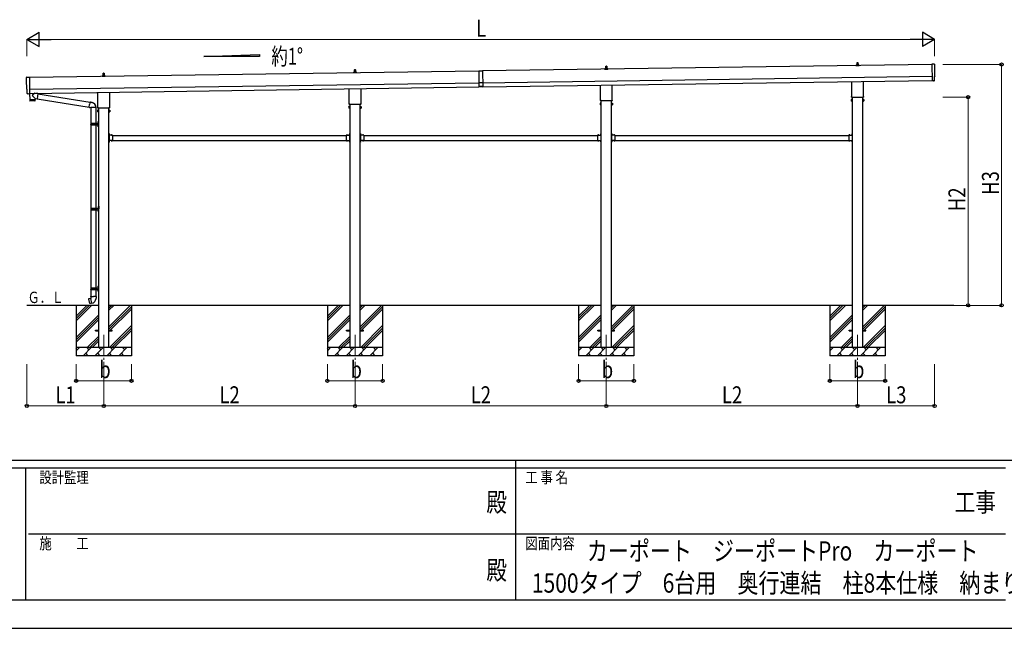
# Model space of a CAD drawing. Units: millimetres. Extents: x 0 to 37845, y 0 to 26730.
# Drawn here: x 12980 to 24737, y 0 to 7260 of the extents above; entities that cross this region are included whole.
import ezdxf
from ezdxf.enums import TextEntityAlignment as Align

# ---------------------------------------------------------------- set-up
doc = ezdxf.new("R2010")
doc.units = ezdxf.units.MM
doc.header["$PDSIZE"] = 0.05
doc.linetypes.add('YCENTER_1', pattern=[13, 10, -1, 1, -1])
doc.linetypes.add('YHIDDEN_1', pattern=[4, 3, -1])
for name, color, linetype, lineweight in [('USER1', 3, 'Continuous', 13), ('YKK_12', 2, 'Continuous', 13), ('YKK_13', 4, 'Continuous', 30), ('YKK_A1', 4, 'Continuous', 30), ('YKK_D', 6, 'Continuous', 13), ('YKK_ZWAK', 7, 'Continuous', 30)]:
    doc.layers.add(name, color=color, linetype=linetype, lineweight=lineweight)
doc.styles.add('text-b', font='extslim2.shx', dxfattribs={"width": 0.8, "bigfont": 'extfont2.shx'})

msp = doc.modelspace()

# ---------------------------------------------------------------- linework, layer by layer
at = {"layer": 'YKK_12', "linetype": 'YCENTER_1', "ltscale": 25}
for p, q in [((13984, 3502), (13984, 3002)), ((16984, 3502), (16984, 3002)), ((19984, 3502), (19984, 3002)), ((22984, 3502), (22984, 3002))]:
    msp.add_line(p, q, dxfattribs=at)
at = {"layer": 'YKK_13'}
for p, q in [((19978, 6682), (19978, 6706)), ((19979, 6707), (19988, 6707)), ((19989, 6706), (19990, 6682)), ((22965, 6709), (22965, 6717)), ((23002, 6709), (22965, 6709)), ((22966, 6718), (22973, 6720)), ((22966, 6718), (23002, 6718)), ((22973, 6720), (22994, 6720)), ((22974, 6721), (22974, 6725)), ((22975, 6725), (22993, 6725)), ((22978, 6725), (22978, 6748)), ((22979, 6749), (22988, 6749)), ((22989, 6748), (22990, 6725)), ((22994, 6721), (22994, 6725)), ((23001, 6718), (22994, 6720)), ((23002, 6709), (23002, 6717)), ((23903, 6729), (23871, 6730)), ((23871, 6730), (23874, 6532)), ((13965, 6581), (13965, 6589)), ((13966, 6589), (13973, 6591)), ((13966, 6589), (14002, 6589)), ((13973, 6591), (13994, 6591)), ((13974, 6592), (13974, 6596)), ((13975, 6596), (13993, 6596)), ((13978, 6596), (13978, 6620)), ((13979, 6621), (13988, 6621)), ((13989, 6620), (13990, 6596)), ((13994, 6592), (13994, 6596)), ((14001, 6589), (13994, 6591)), ((14002, 6581), (14002, 6589)), ((16965, 6624), (16965, 6631)), ((17002, 6624), (16965, 6624)), ((16966, 6632), (16973, 6634)), ((16966, 6632), (17002, 6632)), ((16973, 6634), (16994, 6634)), ((16974, 6635), (16974, 6639)), ((16975, 6639), (16993, 6639)), ((16978, 6639), (16978, 6663)), ((16979, 6664), (16988, 6664)), ((16989, 6663), (16990, 6639)), ((16994, 6635), (16994, 6639)), ((17001, 6632), (16994, 6634)), ((17002, 6624), (17002, 6631)), ((18461, 6648), (18506, 6649)), ((18506, 6648), (18461, 6647)), ((18461, 6648), (18464, 6456)), ((18506, 6649), (18509, 6457)), ((19965, 6667), (19965, 6674)), ((20002, 6667), (19965, 6667)), ((19966, 6675), (19973, 6677)), ((19966, 6675), (20002, 6675)), ((19973, 6677), (19994, 6677)), ((19974, 6678), (19974, 6682)), ((19975, 6682), (19993, 6682)), ((19994, 6678), (19994, 6682)), ((20001, 6675), (19994, 6677)), ((20002, 6667), (20002, 6674)), ((13065, 6574), (13096, 6576)), ((13096, 6576), (13099, 6378)), ((14002, 6581), (13965, 6581)), ((18508, 6508), (18463, 6507)), ((19915, 6303), (19915, 6478)), ((20052, 6480), (20052, 6303)), ((22915, 6345), (22915, 6521)), ((23052, 6523), (23052, 6345)), ((23892, 6532), (23874, 6531)), ((23874, 6532), (23874, 6531)), ((23893, 6531), (23892, 6532)), ((23893, 6531), (23900, 6532)), ((23903, 6535), (23902, 6582)), ((23902, 6582), (23903, 6582)), ((13069, 6427), (13068, 6427)), ((13069, 6380), (13069, 6427)), ((13079, 6377), (13072, 6377)), ((13080, 6377), (13081, 6378)), ((13081, 6378), (13099, 6377)), ((13099, 6378), (13099, 6377)), ((13099, 6377), (13100, 6306)), ((13163, 6319), (13132, 6352)), ((13160, 6382), (13133, 6359)), ((13198, 6378), (13172, 6382)), ((13198, 6378), (13188, 6315)), ((13198, 6376), (13820, 6277)), ((13915, 6217), (13915, 6392)), ((14052, 6394), (14052, 6217)), ((16915, 6260), (16915, 6435)), ((17052, 6437), (17052, 6260)), ((18509, 6462), (18464, 6461)), ((18509, 6457), (18464, 6456)), ((13100, 6306), (13164, 6307)), ((13164, 6306), (13100, 6305)), ((13100, 6305), (13100, 6292)), ((13161, 6290), (13103, 6289)), ((13104, 6306), (13104, 6305)), ((13159, 6307), (13159, 6306)), ((13163, 6319), (13188, 6315)), ((13163, 6319), (13164, 6307)), ((13164, 6293), (13164, 6306)), ((13188, 6317), (13809, 6218)), ((13809, 6216), (13815, 6247)), ((13820, 6279), (13815, 6247)), ((13820, 6279), (13821, 6281)), ((13820, 6279), (13825, 6278)), ((13821, 6281), (13825, 6280)), ((13825, 6280), (13825, 6278)), ((13825, 6278), (13840, 6275)), ((13840, 6275), (13841, 6273)), ((13841, 6273), (13844, 6273)), ((16914, 6251), (16914, 6256)), ((17052, 6247), (16916, 6247)), ((17054, 6256), (17054, 6251)), ((19917, 6266), (19910, 6266)), ((19910, 6264), (19910, 6266)), ((19910, 6264), (19910, 6247)), ((19917, 6261), (19910, 6261)), ((19917, 6251), (19910, 6251)), ((19910, 6247), (19910, 6246)), ((19917, 6246), (19910, 6246)), ((19914, 6294), (19914, 6299)), ((20052, 6290), (19916, 6290)), ((19917, 6246), (19917, 6266)), ((19917, 6247), (19917, 6265)), ((19917, 6265), (19919, 6265)), ((19919, 6247), (19917, 6247)), ((19919, 6245), (19919, 6266)), ((19919, 6266), (19921, 6266)), ((19921, 6245), (19919, 6245)), ((19921, 6266), (19921, 6245)), ((20048, 6266), (20046, 6266)), ((20046, 6266), (20046, 6245)), ((20046, 6245), (20048, 6245)), ((20048, 6245), (20048, 6266)), ((20051, 6265), (20048, 6265)), ((20048, 6247), (20051, 6247)), ((20051, 6246), (20051, 6266)), ((20051, 6266), (20057, 6266)), ((20051, 6247), (20051, 6265)), ((20051, 6261), (20057, 6261)), ((20051, 6251), (20057, 6251)), ((20051, 6246), (20057, 6246)), ((20054, 6299), (20054, 6294)), ((20058, 6264), (20057, 6266)), ((20058, 6247), (20057, 6246)), ((20058, 6264), (20058, 6247)), ((22917, 6308), (22910, 6308)), ((22910, 6307), (22910, 6308)), ((22910, 6307), (22910, 6290)), ((22917, 6304), (22910, 6304)), ((22917, 6294), (22910, 6294)), ((22910, 6290), (22910, 6289)), ((22917, 6289), (22910, 6289)), ((22914, 6337), (22914, 6342)), ((23052, 6333), (22916, 6333)), ((22917, 6289), (22917, 6308)), ((22917, 6308), (22919, 6308)), ((22917, 6289), (22917, 6308)), ((22919, 6289), (22917, 6289)), ((22919, 6288), (22919, 6309)), ((22919, 6309), (22921, 6309)), ((22921, 6288), (22919, 6288)), ((22921, 6309), (22921, 6288)), ((23048, 6309), (23046, 6309)), ((23046, 6309), (23046, 6288)), ((23046, 6288), (23048, 6288)), ((23048, 6288), (23048, 6309)), ((23051, 6308), (23048, 6308)), ((23048, 6289), (23051, 6289)), ((23051, 6289), (23051, 6308)), ((23051, 6289), (23051, 6308)), ((23051, 6308), (23057, 6308)), ((23051, 6304), (23057, 6304)), ((23051, 6294), (23057, 6294)), ((23051, 6289), (23057, 6289)), ((23054, 6342), (23054, 6337)), ((23058, 6307), (23057, 6308)), ((23058, 6290), (23057, 6289)), ((23058, 6307), (23058, 6290)), ((13809, 6216), (13809, 6214)), ((13809, 6216), (13814, 6215)), ((13809, 6214), (13813, 6213)), ((13813, 6213), (13814, 6215)), ((13814, 6215), (13829, 6213)), ((13829, 6213), (13831, 6214)), ((13891, 6213), (13830, 6213)), ((13831, 6213), (13831, 6024)), ((13891, 6213), (13891, 6024)), ((13917, 6180), (13910, 6180)), ((13910, 6179), (13910, 6180)), ((13910, 6179), (13910, 6162)), ((13917, 6175), (13910, 6175)), ((13917, 6165), (13910, 6165)), ((13910, 6162), (13910, 6160)), ((13917, 6160), (13910, 6160)), ((13914, 6208), (13914, 6214)), ((14052, 6205), (13916, 6205)), ((13917, 6160), (13917, 6180)), ((13917, 6161), (13917, 6179)), ((13917, 6179), (13919, 6179)), ((13919, 6161), (13917, 6161)), ((13919, 6160), (13919, 6181)), ((13919, 6181), (13921, 6181)), ((13921, 6160), (13919, 6160)), ((13921, 6181), (13921, 6160)), ((14048, 6181), (14046, 6181)), ((14046, 6181), (14046, 6160)), ((14046, 6160), (14048, 6160)), ((14048, 6160), (14048, 6181)), ((14051, 6179), (14048, 6179)), ((14048, 6161), (14051, 6161)), ((14051, 6160), (14051, 6180)), ((14051, 6180), (14057, 6180)), ((14051, 6161), (14051, 6179)), ((14051, 6175), (14057, 6175)), ((14051, 6165), (14057, 6165)), ((14051, 6160), (14057, 6160)), ((14054, 6214), (14054, 6208)), ((14058, 6179), (14057, 6180)), ((14058, 6162), (14057, 6160)), ((14058, 6179), (14058, 6162)), ((16917, 6223), (16910, 6223)), ((16910, 6221), (16910, 6223)), ((16910, 6221), (16910, 6204)), ((16917, 6218), (16910, 6218)), ((16917, 6208), (16910, 6208)), ((16910, 6204), (16910, 6203)), ((16917, 6203), (16910, 6203)), ((16917, 6203), (16917, 6223)), ((16917, 6204), (16917, 6222)), ((16917, 6222), (16919, 6222)), ((16919, 6204), (16917, 6204)), ((16919, 6202), (16919, 6223)), ((16919, 6223), (16921, 6223)), ((16921, 6202), (16919, 6202)), ((16921, 6223), (16921, 6202)), ((17048, 6223), (17046, 6223)), ((17046, 6223), (17046, 6202)), ((17046, 6202), (17048, 6202)), ((17048, 6202), (17048, 6223)), ((17051, 6222), (17048, 6222)), ((17048, 6204), (17051, 6204)), ((17051, 6203), (17051, 6223)), ((17051, 6223), (17057, 6223)), ((17051, 6204), (17051, 6222)), ((17051, 6218), (17057, 6218)), ((17051, 6208), (17057, 6208)), ((17051, 6203), (17057, 6203)), ((17058, 6221), (17057, 6223)), ((17058, 6204), (17057, 6203)), ((17058, 6221), (17058, 6204)), ((13828, 6022), (13878, 6022)), ((13828, 6008), (13878, 6008)), ((13829, 6024), (13915, 6024)), ((13829, 6024), (13829, 6022)), ((13829, 6006), (13829, 6008)), ((13829, 6006), (13915, 6006)), ((13831, 6006), (13831, 5011)), ((13888, 6024), (13888, 6020)), ((13888, 6020), (13890, 6020)), ((13888, 6006), (13888, 6011)), ((13888, 6011), (13890, 6011)), ((13890, 6020), (13890, 6015)), ((13890, 6011), (13890, 6015)), ((13891, 6006), (13891, 5011)), ((13896, 6024), (13896, 6015)), ((13896, 6020), (13899, 6020)), ((13896, 6006), (13896, 6015)), ((13896, 6011), (13899, 6011)), ((13899, 6020), (13899, 6015)), ((13899, 6011), (13899, 6015)), ((13915, 6041), (13917, 6040)), ((13915, 6037), (13917, 6038)), ((13916, 6043), (13917, 6043)), ((13916, 6043), (13916, 6035)), ((13916, 6035), (13917, 6035)), ((13917, 6047), (13920, 6049)), ((13917, 6047), (13917, 6015)), ((13917, 6043), (13917, 6035)), ((13917, 6043), (13917, 6035)), ((13917, 6043), (13917, 6043)), ((13917, 6040), (13918, 6039)), ((13917, 6038), (13918, 6039)), ((13917, 6035), (13917, 6035)), ((13917, 5983), (13917, 6015)), ((13920, 6049), (13920, 6015)), ((13920, 6049), (13921, 6049)), ((13920, 5982), (13920, 6015)), ((13921, 6049), (13921, 6015)), ((13921, 5982), (13921, 6015)), ((13915, 5993), (13917, 5992)), ((13915, 5989), (13917, 5990)), ((13916, 5995), (13917, 5995)), ((13916, 5995), (13916, 5987)), ((13916, 5987), (13917, 5987)), ((13917, 5995), (13917, 5987)), ((13917, 5995), (13917, 5987)), ((13917, 5995), (13917, 5995)), ((13917, 5992), (13918, 5991)), ((13917, 5990), (13918, 5991)), ((13917, 5987), (13917, 5987)), ((13917, 5983), (13920, 5982)), ((13920, 5982), (13921, 5982)), ((14048, 5903), (14046, 5903)), ((14046, 5903), (14046, 5883)), ((14046, 5896), (14048, 5896)), ((14046, 5890), (14048, 5890)), ((14048, 5903), (14048, 5883)), ((14049, 5899), (14048, 5899)), ((14048, 5899), (14048, 5887)), ((14049, 5887), (14048, 5887)), ((14088, 5883), (14048, 5883)), ((14052, 5881), (14048, 5881)), ((14048, 5879), (14048, 5821)), ((14048, 5879), (14052, 5879)), ((14049, 5899), (14049, 5887)), ((14052, 5879), (14052, 5881)), ((14085, 5884), (14073, 5884)), ((14073, 5884), (14073, 5883)), ((14085, 5883), (14073, 5883)), ((14085, 5884), (14085, 5883)), ((14088, 5883), (14088, 5817)), ((16879, 5883), (16879, 5817)), ((16879, 5883), (16919, 5883)), ((16882, 5884), (16882, 5883)), ((16882, 5884), (16894, 5884)), ((16882, 5883), (16894, 5883)), ((16894, 5884), (16894, 5883)), ((16915, 5879), (16915, 5881)), ((16915, 5881), (16919, 5881)), ((16919, 5879), (16915, 5879)), ((16919, 5903), (16921, 5903)), ((16919, 5903), (16919, 5883)), ((16919, 5899), (16919, 5899)), ((16919, 5899), (16919, 5887)), ((16919, 5899), (16919, 5887)), ((16921, 5896), (16919, 5896)), ((16921, 5890), (16919, 5890)), ((16919, 5887), (16919, 5887)), ((16919, 5879), (16919, 5821)), ((16921, 5903), (16921, 5883)), ((17048, 5903), (17046, 5903)), ((17046, 5903), (17046, 5883)), ((17046, 5896), (17048, 5896)), ((17046, 5890), (17048, 5890)), ((17048, 5903), (17048, 5883)), ((17049, 5899), (17048, 5899)), ((17048, 5899), (17048, 5887)), ((17049, 5887), (17048, 5887)), ((17088, 5883), (17048, 5883)), ((17052, 5881), (17048, 5881)), ((17048, 5879), (17048, 5821)), ((17048, 5879), (17052, 5879)), ((17049, 5899), (17049, 5887)), ((17052, 5879), (17052, 5881)), ((17085, 5884), (17073, 5884)), ((17073, 5884), (17073, 5883)), ((17085, 5883), (17073, 5883)), ((17085, 5884), (17085, 5883)), ((17088, 5883), (17088, 5817)), ((19879, 5883), (19879, 5817)), ((19879, 5883), (19919, 5883)), ((19882, 5884), (19882, 5883)), ((19882, 5884), (19894, 5884)), ((19882, 5883), (19894, 5883)), ((19894, 5884), (19894, 5883)), ((19915, 5879), (19915, 5881)), ((19915, 5881), (19919, 5881)), ((19919, 5879), (19915, 5879)), ((19919, 5903), (19921, 5903)), ((19919, 5903), (19919, 5883)), ((19919, 5899), (19919, 5899)), ((19919, 5899), (19919, 5887)), ((19919, 5899), (19919, 5887)), ((19921, 5896), (19919, 5896)), ((19921, 5890), (19919, 5890)), ((19919, 5887), (19919, 5887)), ((19919, 5879), (19919, 5821)), ((19921, 5903), (19921, 5883)), ((20048, 5903), (20046, 5903)), ((20046, 5903), (20046, 5883)), ((20046, 5896), (20048, 5896)), ((20046, 5890), (20048, 5890)), ((20048, 5903), (20048, 5883)), ((20049, 5899), (20048, 5899)), ((20048, 5899), (20048, 5887)), ((20049, 5887), (20048, 5887)), ((20088, 5883), (20048, 5883)), ((20052, 5881), (20048, 5881)), ((20048, 5879), (20048, 5821)), ((20048, 5879), (20052, 5879)), ((20049, 5899), (20049, 5887)), ((20052, 5879), (20052, 5881)), ((20085, 5884), (20073, 5884)), ((20073, 5884), (20073, 5883)), ((20085, 5883), (20073, 5883)), ((20085, 5884), (20085, 5883)), ((20088, 5883), (20088, 5817)), ((22879, 5883), (22879, 5817)), ((22879, 5883), (22919, 5883)), ((22882, 5884), (22882, 5883)), ((22882, 5884), (22894, 5884)), ((22882, 5883), (22894, 5883)), ((22894, 5884), (22894, 5883)), ((22915, 5879), (22915, 5881)), ((22915, 5881), (22919, 5881)), ((22919, 5879), (22915, 5879)), ((22919, 5903), (22921, 5903)), ((22919, 5903), (22919, 5883)), ((22919, 5899), (22919, 5899)), ((22919, 5899), (22919, 5887)), ((22919, 5899), (22919, 5887)), ((22921, 5896), (22919, 5896)), ((22921, 5890), (22919, 5890)), ((22919, 5887), (22919, 5887)), ((22919, 5879), (22919, 5821)), ((22921, 5903), (22921, 5883)), ((14046, 5817), (14046, 5797)), ((14046, 5810), (14048, 5810)), ((14046, 5804), (14048, 5804)), ((14048, 5797), (14046, 5797)), ((14048, 5821), (14052, 5821)), ((14048, 5819), (14052, 5819)), ((14048, 5817), (14048, 5797)), ((14088, 5817), (14048, 5817)), ((14049, 5813), (14048, 5813)), ((14048, 5813), (14048, 5801)), ((14049, 5801), (14048, 5801)), ((14049, 5813), (14049, 5801)), ((14052, 5821), (14052, 5819)), ((14085, 5817), (14073, 5817)), ((14073, 5817), (14073, 5817)), ((14085, 5817), (14073, 5817)), ((14085, 5817), (14085, 5817)), ((16879, 5817), (16919, 5817)), ((16882, 5817), (16882, 5817)), ((16882, 5817), (16894, 5817)), ((16882, 5817), (16894, 5817)), ((16894, 5817), (16894, 5817)), ((16919, 5821), (16915, 5821)), ((16915, 5821), (16915, 5819)), ((16919, 5819), (16915, 5819)), ((16919, 5817), (16919, 5797)), ((16919, 5813), (16919, 5813)), ((16919, 5813), (16919, 5801)), ((16919, 5813), (16919, 5801)), ((16921, 5810), (16919, 5810)), ((16921, 5804), (16919, 5804)), ((16919, 5801), (16919, 5801)), ((16919, 5797), (16921, 5797)), ((16921, 5817), (16921, 5797)), ((17046, 5817), (17046, 5797)), ((17046, 5810), (17048, 5810)), ((17046, 5804), (17048, 5804)), ((17048, 5797), (17046, 5797)), ((17048, 5821), (17052, 5821)), ((17048, 5819), (17052, 5819)), ((17048, 5817), (17048, 5797)), ((17088, 5817), (17048, 5817)), ((17049, 5813), (17048, 5813)), ((17048, 5813), (17048, 5801)), ((17049, 5801), (17048, 5801)), ((17049, 5813), (17049, 5801)), ((17052, 5821), (17052, 5819)), ((17085, 5817), (17073, 5817)), ((17073, 5817), (17073, 5817)), ((17085, 5817), (17073, 5817)), ((17085, 5817), (17085, 5817)), ((19879, 5817), (19919, 5817)), ((19882, 5817), (19882, 5817)), ((19882, 5817), (19894, 5817)), ((19882, 5817), (19894, 5817)), ((19894, 5817), (19894, 5817)), ((19919, 5821), (19915, 5821)), ((19915, 5821), (19915, 5819)), ((19919, 5819), (19915, 5819)), ((19919, 5817), (19919, 5797)), ((19919, 5813), (19919, 5813)), ((19919, 5813), (19919, 5801)), ((19919, 5813), (19919, 5801)), ((19921, 5810), (19919, 5810)), ((19921, 5804), (19919, 5804)), ((19919, 5801), (19919, 5801)), ((19919, 5797), (19921, 5797)), ((19921, 5817), (19921, 5797)), ((20046, 5817), (20046, 5797)), ((20046, 5810), (20048, 5810)), ((20046, 5804), (20048, 5804)), ((20048, 5797), (20046, 5797)), ((20048, 5821), (20052, 5821)), ((20048, 5819), (20052, 5819)), ((20048, 5817), (20048, 5797)), ((20088, 5817), (20048, 5817)), ((20049, 5813), (20048, 5813)), ((20048, 5813), (20048, 5801)), ((20049, 5801), (20048, 5801)), ((20049, 5813), (20049, 5801)), ((20052, 5821), (20052, 5819)), ((20085, 5817), (20073, 5817)), ((20073, 5817), (20073, 5817)), ((20085, 5817), (20073, 5817)), ((20085, 5817), (20085, 5817)), ((22879, 5817), (22919, 5817)), ((22882, 5817), (22882, 5817)), ((22882, 5817), (22894, 5817)), ((22882, 5817), (22894, 5817)), ((22894, 5817), (22894, 5817)), ((22919, 5821), (22915, 5821)), ((22915, 5821), (22915, 5819)), ((22919, 5819), (22915, 5819)), ((22919, 5817), (22919, 5797)), ((22919, 5813), (22919, 5813)), ((22919, 5813), (22919, 5801)), ((22919, 5813), (22919, 5801)), ((22921, 5810), (22919, 5810)), ((22921, 5804), (22919, 5804)), ((22919, 5801), (22919, 5801)), ((22919, 5797), (22921, 5797)), ((22921, 5817), (22921, 5797)), ((13831, 5009), (13881, 5009)), ((13831, 4995), (13881, 4995)), ((13831, 4993), (13831, 4061)), ((13832, 5011), (13918, 5011)), ((13832, 5011), (13832, 5009)), ((13832, 4993), (13832, 4995)), ((13832, 4993), (13918, 4993)), ((13891, 5011), (13891, 5007)), ((13891, 5007), (13893, 5007)), ((13891, 4993), (13891, 4998)), ((13891, 4998), (13893, 4998)), ((13891, 4993), (13891, 4061)), ((13893, 5007), (13893, 5002)), ((13893, 4998), (13893, 5002)), ((13899, 5011), (13899, 5002)), ((13899, 5007), (13902, 5007)), ((13899, 4993), (13899, 5002)), ((13899, 4998), (13902, 4998)), ((13902, 5007), (13902, 5002)), ((13902, 4998), (13902, 5002)), ((13917, 5028), (13919, 5027)), ((13917, 5024), (13919, 5025)), ((13917, 4980), (13919, 4979)), ((13917, 4976), (13919, 4977)), ((13919, 5030), (13919, 5030)), ((13919, 5030), (13919, 5022)), ((13919, 5030), (13920, 5030)), ((13919, 5030), (13919, 5022)), ((13919, 5027), (13920, 5026)), ((13919, 5025), (13920, 5026)), ((13919, 5022), (13919, 5022)), ((13919, 5022), (13920, 5022)), ((13919, 4982), (13919, 4982)), ((13919, 4982), (13919, 4974)), ((13919, 4982), (13920, 4982)), ((13919, 4982), (13919, 4974)), ((13919, 4979), (13920, 4978)), ((13919, 4977), (13920, 4978)), ((13919, 4974), (13919, 4974)), ((13919, 4974), (13920, 4974)), ((13920, 5034), (13923, 5036)), ((13920, 5034), (13920, 5002)), ((13920, 5030), (13920, 5022)), ((13920, 4970), (13920, 5002)), ((13920, 4982), (13920, 4974)), ((13920, 4970), (13923, 4969)), ((13923, 5036), (13923, 5002)), ((13923, 5036), (13924, 5036)), ((13923, 4969), (13923, 5002)), ((13923, 4969), (13924, 4969)), ((13924, 5036), (13924, 5002)), ((13924, 4969), (13924, 5002)), ((13828, 4059), (13878, 4059)), ((13828, 4045), (13878, 4045)), ((13829, 4061), (13915, 4061)), ((13829, 4061), (13829, 4059)), ((13829, 4043), (13829, 4045)), ((13829, 4043), (13915, 4043)), ((13831, 4043), (13831, 3958)), ((13888, 4061), (13888, 4057)), ((13888, 4057), (13890, 4057)), ((13888, 4043), (13888, 4048)), ((13888, 4048), (13890, 4048)), ((13890, 4057), (13890, 4052)), ((13890, 4048), (13890, 4052)), ((13891, 4043), (13891, 3958)), ((13896, 4061), (13896, 4052)), ((13896, 4057), (13899, 4057)), ((13896, 4043), (13896, 4052)), ((13896, 4048), (13899, 4048)), ((13899, 4057), (13899, 4052)), ((13899, 4048), (13899, 4052)), ((13915, 4078), (13917, 4077)), ((13915, 4074), (13917, 4075)), ((13915, 4030), (13917, 4029)), ((13915, 4026), (13917, 4027)), ((13916, 4080), (13917, 4080)), ((13916, 4080), (13916, 4072)), ((13916, 4072), (13917, 4072)), ((13916, 4032), (13917, 4032)), ((13916, 4032), (13916, 4024)), ((13916, 4024), (13917, 4024)), ((13917, 4084), (13920, 4086)), ((13917, 4084), (13917, 4052)), ((13917, 4080), (13917, 4072)), ((13917, 4080), (13917, 4072)), ((13917, 4080), (13917, 4080)), ((13917, 4077), (13918, 4076)), ((13917, 4075), (13918, 4076)), ((13917, 4072), (13917, 4072)), ((13917, 4020), (13917, 4052)), ((13917, 4032), (13917, 4024)), ((13917, 4032), (13917, 4024)), ((13917, 4032), (13917, 4032)), ((13917, 4029), (13918, 4028)), ((13917, 4027), (13918, 4028)), ((13917, 4024), (13917, 4024)), ((13917, 4020), (13920, 4019)), ((13920, 4086), (13920, 4052)), ((13920, 4086), (13921, 4086)), ((13920, 4019), (13920, 4052)), ((13920, 4019), (13921, 4019)), ((13921, 4086), (13921, 4052)), ((13921, 4019), (13921, 4052)), ((13803, 3930), (13802, 3928)), ((13802, 3928), (13812, 3874)), ((13831, 3935), (13803, 3930)), ((13817, 3933), (13815, 3932)), ((13815, 3932), (13815, 3932)), ((13818, 3932), (13817, 3933)), ((13829, 3958), (13827, 3957)), ((13827, 3957), (13827, 3954)), ((13827, 3954), (13829, 3953)), ((13829, 3958), (13861, 3958)), ((13829, 3958), (13829, 3953)), ((13829, 3953), (13830, 3938)), ((13830, 3938), (13831, 3936)), ((13831, 3936), (13831, 3935)), ((13831, 3936), (13831, 3936)), ((13841, 3878), (13831, 3935)), ((13893, 3958), (13861, 3958)), ((13893, 3938), (13891, 3936)), ((13891, 3936), (13891, 3934)), ((13893, 3958), (13895, 3957)), ((13893, 3958), (13893, 3953)), ((13895, 3954), (13893, 3953)), ((13893, 3953), (13893, 3938)), ((13895, 3957), (13895, 3954)), ((13813, 3873), (13812, 3874)), ((13841, 3878), (13813, 3873)), ((13826, 3875), (13825, 3875)), ((13828, 3875), (13826, 3875)), ((13828, 3876), (13828, 3875)), ((13841, 3877), (13841, 3878)), ((13884, 3557), (13921, 3557)), ((13884, 3548), (13884, 3557)), ((13884, 3548), (13921, 3548)), ((14046, 3557), (14084, 3557)), ((14046, 3548), (14084, 3548)), ((14084, 3548), (14084, 3557)), ((16884, 3557), (16921, 3557)), ((16884, 3548), (16884, 3557)), ((16884, 3548), (16921, 3548)), ((17046, 3557), (17084, 3557)), ((17046, 3548), (17084, 3548)), ((17084, 3548), (17084, 3557)), ((19884, 3557), (19921, 3557)), ((19884, 3548), (19884, 3557)), ((19884, 3548), (19921, 3548)), ((20046, 3557), (20084, 3557)), ((20046, 3548), (20084, 3548)), ((20084, 3548), (20084, 3557)), ((22884, 3557), (22921, 3557)), ((22884, 3548), (22884, 3557)), ((22884, 3548), (22921, 3548)), ((23046, 3557), (23084, 3557)), ((23046, 3548), (23084, 3548)), ((23084, 3548), (23084, 3557))]:
    msp.add_line(p, q, dxfattribs=at)
at = {"layer": 'YKK_13', "linetype": 'YHIDDEN_1'}
for p, q in [((14048, 5894), (14047, 5893)), ((14048, 5892), (14047, 5893)), ((14051, 5896), (14048, 5894)), ((14051, 5891), (14048, 5892)), ((14077, 5886), (14078, 5883)), ((14078, 5883), (14079, 5882)), ((14080, 5883), (14079, 5882)), ((14082, 5886), (14080, 5883)), ((16886, 5886), (16887, 5883)), ((16887, 5883), (16888, 5882)), ((16889, 5883), (16888, 5882)), ((16891, 5886), (16889, 5883)), ((16917, 5896), (16919, 5894)), ((16917, 5891), (16919, 5892)), ((16919, 5894), (16920, 5893)), ((16919, 5892), (16920, 5893)), ((17048, 5894), (17047, 5893)), ((17048, 5892), (17047, 5893)), ((17051, 5896), (17048, 5894)), ((17051, 5891), (17048, 5892)), ((17077, 5886), (17078, 5883)), ((17078, 5883), (17079, 5882)), ((17080, 5883), (17079, 5882)), ((17082, 5886), (17080, 5883)), ((19886, 5886), (19887, 5883)), ((19887, 5883), (19888, 5882)), ((19889, 5883), (19888, 5882)), ((19891, 5886), (19889, 5883)), ((19917, 5896), (19919, 5894)), ((19917, 5891), (19919, 5892)), ((19919, 5894), (19920, 5893)), ((19919, 5892), (19920, 5893)), ((20048, 5894), (20047, 5893)), ((20048, 5892), (20047, 5893)), ((20051, 5896), (20048, 5894)), ((20051, 5891), (20048, 5892)), ((20077, 5886), (20078, 5883)), ((20078, 5883), (20079, 5882)), ((20080, 5883), (20079, 5882)), ((20082, 5886), (20080, 5883)), ((22886, 5886), (22887, 5883)), ((22887, 5883), (22888, 5882)), ((22889, 5883), (22888, 5882)), ((22891, 5886), (22889, 5883)), ((22917, 5896), (22919, 5894)), ((22917, 5891), (22919, 5892)), ((22919, 5894), (22920, 5893)), ((22919, 5892), (22920, 5893)), ((14048, 5808), (14047, 5807)), ((14048, 5806), (14047, 5807)), ((14051, 5810), (14048, 5808)), ((14051, 5805), (14048, 5806)), ((14077, 5814), (14078, 5817)), ((14078, 5817), (14079, 5818)), ((14080, 5817), (14079, 5818)), ((14082, 5814), (14080, 5817)), ((16886, 5814), (16887, 5817)), ((16887, 5817), (16888, 5818)), ((16889, 5817), (16888, 5818)), ((16891, 5814), (16889, 5817)), ((16917, 5810), (16919, 5808)), ((16917, 5805), (16919, 5806)), ((16919, 5808), (16920, 5807)), ((16919, 5806), (16920, 5807)), ((17048, 5808), (17047, 5807)), ((17048, 5806), (17047, 5807)), ((17051, 5810), (17048, 5808)), ((17051, 5805), (17048, 5806)), ((17077, 5814), (17078, 5817)), ((17078, 5817), (17079, 5818)), ((17080, 5817), (17079, 5818)), ((17082, 5814), (17080, 5817)), ((19886, 5814), (19887, 5817)), ((19887, 5817), (19888, 5818)), ((19889, 5817), (19888, 5818)), ((19891, 5814), (19889, 5817)), ((19917, 5810), (19919, 5808)), ((19917, 5805), (19919, 5806)), ((19919, 5808), (19920, 5807)), ((19919, 5806), (19920, 5807)), ((20048, 5808), (20047, 5807)), ((20048, 5806), (20047, 5807)), ((20051, 5810), (20048, 5808)), ((20051, 5805), (20048, 5806)), ((20077, 5814), (20078, 5817)), ((20078, 5817), (20079, 5818)), ((20080, 5817), (20079, 5818)), ((20082, 5814), (20080, 5817)), ((22886, 5814), (22887, 5817)), ((22887, 5817), (22888, 5818)), ((22889, 5817), (22888, 5818)), ((22891, 5814), (22889, 5817)), ((22917, 5810), (22919, 5808)), ((22917, 5805), (22919, 5806)), ((22919, 5808), (22920, 5807)), ((22919, 5806), (22920, 5807))]:
    msp.add_line(p, q, dxfattribs=at)
at = {"layer": 'YKK_13'}
for centre, radius, start, end in [((19979, 6706), 1, 90, 178.6051), ((19988, 6706), 1, 1.3949, 90), ((22966, 6717), 1, 103.627, 180), ((22973, 6721), 1, 283.627, 0), ((22978, 6724), 4.13, 90, 171.1763), ((22975, 6724), 1, 90, 180), ((22979, 6748), 1, 90, 178.6051), ((22987, 6725), 4.83, 133.6028, 180), ((22980, 6725), 4.83, 0, 46.3972), ((22988, 6748), 1, 1.3949, 90), ((22990, 6724), 4.13, 8.8237, 90), ((22993, 6724), 1, 0, 90), ((22995, 6721), 1, 180, 256.373), ((23001, 6717), 1, 0, 76.373), ((13966, 6589), 1, 103.627, 180), ((13973, 6592), 1, 283.627, 0), ((13978, 6596), 4.13, 90, 171.1763), ((13975, 6595), 1, 90, 180), ((13979, 6620), 1, 90, 178.6051), ((13987, 6596), 4.83, 133.6028, 180), ((13980, 6596), 4.83, 0, 46.3972), ((13988, 6620), 1, 1.3949, 90), ((13990, 6596), 4.13, 8.8237, 90), ((13993, 6595), 1, 0, 90), ((13995, 6592), 1, 180, 256.373), ((14001, 6589), 1, 0, 76.373), ((16966, 6631), 1, 103.627, 180), ((16973, 6635), 1, 283.627, 0), ((16978, 6639), 4.13, 90, 171.1763), ((16975, 6638), 1, 90, 180), ((16979, 6663), 1, 90, 178.6051), ((16987, 6639), 4.83, 133.6028, 180), ((16980, 6639), 4.83, 0, 46.3972), ((16988, 6663), 1, 1.3949, 90), ((16990, 6639), 4.13, 8.8237, 90), ((16993, 6638), 1, 0, 90), ((16995, 6635), 1, 180, 256.373), ((17001, 6631), 1, 0, 76.373), ((19966, 6674), 1, 103.627, 180), ((19973, 6678), 1, 283.627, 0), ((19978, 6681), 4.13, 90, 171.1763), ((19975, 6681), 1, 90, 180), ((19987, 6682), 4.83, 133.6028, 180), ((19980, 6682), 4.83, 0, 46.3972), ((19990, 6681), 4.13, 8.8237, 90), ((19993, 6681), 1, 0, 90), ((19995, 6678), 1, 180, 256.373), ((20001, 6674), 1, 0, 76.373), ((13136, 6355), 5, 131.474, 225.7924), ((13103, 6292), 3, 181.8184, 270.8668), ((13161, 6293), 3, 270.8184, 359.8185), ((13831, 6214), 60.3, 359.6249, 78), ((16918, 6256), 4, 125.0996, 180), ((16918, 6251), 4, 180, 194.4775), ((16918, 6251), 4, 194.4775, 241.045), ((17050, 6256), 4, 0, 54.9004), ((17050, 6251), 4, 298.955, 345.5225), ((17050, 6251), 4, 345.5225, 0), ((19914, 6263), 4.34, 145.6158, 214.3842), ((19926, 6256), 16.2, 162.412, 197.588), ((19914, 6248), 4.34, 145.6158, 214.3842), ((19918, 6299), 4, 125.0996, 180), ((19918, 6294), 4, 180, 194.4775), ((19918, 6294), 4, 194.4775, 241.045), ((20050, 6299), 4, 0, 54.9004), ((20050, 6294), 4, 298.955, 345.5225), ((20050, 6294), 4, 345.5225, 0), ((20053, 6263), 4.34, 325.6158, 34.3842), ((20041, 6256), 16.2, 342.412, 17.588), ((20053, 6248), 4.34, 325.6158, 34.3842), ((22914, 6306), 4.34, 145.6158, 214.3842), ((22926, 6299), 16.2, 162.412, 197.588), ((22914, 6291), 4.34, 145.6158, 214.3842), ((22918, 6342), 4, 125.0996, 180), ((22918, 6337), 4, 180, 194.4775), ((22918, 6337), 4, 194.4775, 241.045), ((23050, 6342), 4, 0, 54.9004), ((23050, 6337), 4, 298.955, 345.5225), ((23050, 6337), 4, 345.5225, 0), ((23053, 6306), 4.34, 325.6158, 34.3842), ((23041, 6299), 16.2, 342.412, 17.588), ((23053, 6291), 4.34, 325.6158, 34.3842), ((13914, 6177), 4.34, 145.6158, 214.3842), ((13926, 6170), 16.2, 162.412, 197.588), ((13914, 6163), 4.34, 145.6158, 214.3842), ((13918, 6214), 4, 125.0996, 180), ((13918, 6208), 4, 180, 194.4775), ((13918, 6208), 4, 194.4775, 241.045), ((14050, 6214), 4, 0, 54.9004), ((14050, 6208), 4, 298.955, 345.5225), ((14050, 6208), 4, 345.5225, 0), ((14053, 6177), 4.34, 325.6158, 34.3842), ((14041, 6170), 16.2, 342.412, 17.588), ((14053, 6163), 4.34, 325.6158, 34.3842), ((16914, 6220), 4.34, 145.6158, 214.3842), ((16926, 6213), 16.2, 162.412, 197.588), ((16914, 6206), 4.34, 145.6158, 214.3842), ((17053, 6220), 4.34, 325.6158, 34.3842), ((17041, 6213), 16.2, 342.412, 17.588), ((17053, 6206), 4.34, 325.6158, 34.3842), ((13877, 6015), 49.3, 171.8288, 180), ((13877, 6015), 49.3, 180, 188.1713), ((13878, 6024), 2, 270, 360), ((13878, 6006), 2, 0.0001, 90), ((13920, 6039), 6, 136.2176, 223.7824), ((13915, 6026), 2, 270, 360), ((13915, 6004), 2, 0.0001, 90), ((13920, 5991), 6, 136.2176, 223.7824), ((14048, 5883), 2, 180, 270), ((14043, 5893), 8.23, 314.2189, 45.7811), ((14079, 5878), 8.23, 44.2189, 135.7811), ((16888, 5878), 8.23, 44.2189, 135.7811), ((16924, 5893), 8.23, 134.2189, 225.7811), ((16919, 5883), 2, 270, 0), ((17048, 5883), 2, 180, 270), ((17043, 5893), 8.23, 314.2189, 45.7811), ((17079, 5878), 8.23, 44.2189, 135.7811), ((19888, 5878), 8.23, 44.2189, 135.7811), ((19924, 5893), 8.23, 134.2189, 225.7811), ((19919, 5883), 2, 270, 0), ((20048, 5883), 2, 180, 270), ((20043, 5893), 8.23, 314.2189, 45.7811), ((20079, 5878), 8.23, 44.2189, 135.7811), ((22888, 5878), 8.23, 44.2189, 135.7811), ((22924, 5893), 8.23, 134.2189, 225.7811), ((22919, 5883), 2, 270, 0), ((14048, 5817), 2, 90, 180), ((14043, 5807), 8.23, 314.2189, 45.7811), ((14079, 5822), 8.23, 224.2189, 315.7811), ((16888, 5822), 8.23, 224.2189, 315.7811), ((16924, 5807), 8.23, 134.2189, 225.7811), ((16919, 5817), 2, 0, 90), ((17048, 5817), 2, 90, 180), ((17043, 5807), 8.23, 314.2189, 45.7811), ((17079, 5822), 8.23, 224.2189, 315.7811), ((19888, 5822), 8.23, 224.2189, 315.7811), ((19924, 5807), 8.23, 134.2189, 225.7811), ((19919, 5817), 2, 0, 90), ((20048, 5817), 2, 90, 180), ((20043, 5807), 8.23, 314.2189, 45.7811), ((20079, 5822), 8.23, 224.2189, 315.7811), ((22888, 5822), 8.23, 224.2189, 315.7811), ((22924, 5807), 8.23, 134.2189, 225.7811), ((22919, 5817), 2, 0, 90), ((13879, 5002), 49.3, 171.8288, 180), ((13879, 5002), 49.3, 180, 188.1713), ((13881, 5011), 2, 270, 360), ((13881, 4993), 2, 0.0001, 90), ((13923, 5026), 6, 136.2176, 223.7824), ((13923, 4978), 6, 136.2176, 223.7824), ((13918, 5013), 2, 270, 360), ((13918, 4991), 2, 0.0001, 90), ((13877, 4052), 49.3, 171.8288, 180), ((13877, 4052), 49.3, 180, 188.1713), ((13878, 4061), 2, 270, 360), ((13878, 4043), 2, 0.0001, 90), ((13920, 4076), 6, 136.2176, 223.7824), ((13920, 4028), 6, 136.2176, 223.7824), ((13915, 4063), 2, 270, 360), ((13915, 4041), 2, 0.0001, 90), ((13831, 3936), 0.2, 100, 180), ((13831, 3935), 0.3, 280.6684, 0), ((13831, 3936), 60.3, 279.9694, 358), ((13841, 3877), 0.3, 20, 99.3316), ((13841, 3877), 0.2, 200, 279.9694)]:
    msp.add_arc(centre, radius, start, end, dxfattribs=at)
at = {"layer": 'YKK_13', "extrusion": (3.5607e-15, 1.00867e-16, -1)}
msp.add_ellipse((23902, 6726), major_axis=(3, 0.04), ratio=0.99863, start_param=4.764749, end_param=6.297982, dxfattribs=at)
at = {"layer": 'YKK_13', "extrusion": (3.55176e-15, 9.93108e-17, -1)}
msp.add_ellipse((28669, 6723), major_axis=(-4763, -68), ratio=0.99863, start_param=6.268693, end_param=6.297982, dxfattribs=at)
at = {"layer": 'YKK_13', "extrusion": (3.63032e-15, 1.00433e-16, -1)}
msp.add_ellipse((23903, 6586), major_axis=(4.41, 0.06), ratio=0.99863, start_param=6.268693, end_param=7.853982, dxfattribs=at)
at = {"layer": 'YKK_13'}
for centre, major_axis, ratio, start_param, end_param in [((13065, 6571), (-3, -0.04), 0.99863, 4.764749, 6.297982), ((8300, 6432), (4763, 68), 0.99863, 6.268693, 6.297982), ((13068, 6431), (-4.41, -0.06), 0.99863, 6.268693, 7.853982), ((13072, 6380), (-2.15, -2.1), 0.9974, 5.525231, 7.04114), ((13079, 6378), (-0.717, -0.7), 0.9974, 0.757954, 1.570796)]:
    msp.add_ellipse(centre, major_axis=major_axis, ratio=ratio, start_param=start_param, end_param=end_param, dxfattribs=at)
at = {"layer": 'YKK_13', "extrusion": (3.83785e-15, -1.1349e-15, -1)}
msp.add_ellipse((23893, 6532), major_axis=(0.737, -0.68), ratio=0.9974, start_param=0.757954, end_param=1.570796, dxfattribs=at)
at = {"layer": 'YKK_13', "extrusion": (3.77218e-15, -2.74343e-16, -1)}
msp.add_ellipse((23900, 6535), major_axis=(2.21, -2.04), ratio=0.9974, start_param=5.525231, end_param=7.04114, dxfattribs=at)
at = {"layer": 'YKK_A1'}
for p, q in [((15178, 6819), (15843, 6844)), ((15843, 6819), (15178, 6819)), ((15843, 6844), (15843, 6819)), ((23871, 6725), (18506, 6648)), ((18461, 6647), (13096, 6571)), ((18509, 6458), (23874, 6535)), ((13099, 6381), (18464, 6457)), ((16921, 6247), (16921, 3352)), ((17046, 3352), (17046, 6247)), ((19921, 6290), (19921, 3352)), ((20046, 3352), (20046, 6290)), ((22921, 6333), (22921, 3352)), ((23046, 3352), (23046, 6333)), ((13921, 6205), (13921, 3352)), ((14046, 3352), (14046, 6205)), ((14052, 5880), (14047, 5880)), ((14047, 5880), (14047, 5820)), ((14088, 5880), (16879, 5880)), ((16915, 5880), (16921, 5880)), ((16921, 5880), (16921, 5820)), ((17052, 5880), (17047, 5880)), ((17047, 5880), (17047, 5820)), ((17088, 5880), (19879, 5880)), ((19915, 5880), (19921, 5880)), ((19921, 5880), (19921, 5820)), ((20052, 5880), (20047, 5880)), ((20047, 5880), (20047, 5820)), ((20088, 5880), (22879, 5880)), ((22915, 5880), (22921, 5880)), ((22921, 5880), (22921, 5820)), ((14052, 5820), (14047, 5820)), ((14088, 5820), (16879, 5820)), ((16915, 5820), (16921, 5820)), ((17052, 5820), (17047, 5820)), ((17088, 5820), (19879, 5820)), ((19915, 5820), (19921, 5820)), ((20052, 5820), (20047, 5820)), ((20088, 5820), (22879, 5820)), ((22915, 5820), (22921, 5820)), ((13921, 3852), (13067, 3852)), ((13654, 3852), (13654, 3252)), ((13654, 3667), (13839, 3852)), ((13654, 3695), (13810, 3852)), ((13654, 3724), (13782, 3852)), ((16921, 3852), (14046, 3852)), ((14046, 3597), (14301, 3852)), ((14046, 3795), (14103, 3852)), ((14046, 3823), (14075, 3852)), ((14046, 3569), (14314, 3836)), ((14046, 3540), (14314, 3808)), ((14314, 3852), (14314, 3252)), ((16654, 3852), (16654, 3252)), ((16654, 3667), (16839, 3852)), ((16654, 3695), (16810, 3852)), ((16654, 3724), (16782, 3852)), ((19921, 3852), (17046, 3852)), ((17046, 3597), (17301, 3852)), ((17046, 3795), (17103, 3852)), ((17046, 3823), (17075, 3852)), ((17046, 3569), (17314, 3836)), ((17046, 3540), (17314, 3808)), ((17314, 3852), (17314, 3252)), ((19654, 3852), (19654, 3252)), ((19654, 3667), (19839, 3852)), ((19654, 3695), (19810, 3852)), ((19654, 3724), (19782, 3852)), ((22921, 3852), (20046, 3852)), ((20046, 3597), (20301, 3852)), ((20046, 3795), (20103, 3852)), ((20046, 3823), (20075, 3852)), ((20046, 3569), (20314, 3836)), ((20046, 3540), (20314, 3808)), ((20314, 3852), (20314, 3252)), ((22654, 3852), (22654, 3252)), ((22654, 3667), (22839, 3852)), ((22654, 3695), (22810, 3852)), ((22654, 3724), (22782, 3852)), ((24135, 3852), (23046, 3852)), ((23046, 3597), (23301, 3852)), ((23046, 3795), (23103, 3852)), ((23046, 3823), (23075, 3852)), ((23046, 3569), (23314, 3836)), ((23046, 3540), (23314, 3808)), ((23314, 3852), (23314, 3252)), ((13654, 3469), (13921, 3736)), ((13654, 3441), (13921, 3708)), ((13654, 3412), (13921, 3680)), ((16654, 3469), (16921, 3736)), ((16654, 3441), (16921, 3708)), ((16654, 3412), (16921, 3680)), ((19654, 3469), (19921, 3736)), ((19654, 3441), (19921, 3708)), ((19654, 3412), (19921, 3680)), ((22654, 3469), (22921, 3736)), ((22654, 3441), (22921, 3708)), ((22654, 3412), (22921, 3680)), ((14056, 3352), (14314, 3610)), ((14084, 3352), (14314, 3582)), ((14112, 3352), (14314, 3553)), ((17056, 3352), (17314, 3610)), ((17084, 3352), (17314, 3582)), ((17112, 3352), (17314, 3553)), ((20056, 3352), (20314, 3610)), ((20084, 3352), (20314, 3582)), ((20112, 3352), (20314, 3553)), ((23056, 3352), (23314, 3610)), ((23084, 3352), (23314, 3582)), ((23112, 3352), (23314, 3553)), ((13791, 3352), (13921, 3482)), ((13820, 3352), (13921, 3454)), ((13848, 3352), (13921, 3425)), ((16791, 3352), (16921, 3482)), ((16820, 3352), (16921, 3454)), ((16848, 3352), (16921, 3425)), ((19791, 3352), (19921, 3482)), ((19820, 3352), (19921, 3454)), ((19848, 3352), (19921, 3425)), ((22791, 3352), (22921, 3482)), ((22820, 3352), (22921, 3454)), ((22848, 3352), (22921, 3425)), ((13654, 3352), (14314, 3352)), ((13654, 3309), (13697, 3352)), ((13668, 3323), (13654, 3338)), ((13738, 3252), (13838, 3352)), ((13809, 3323), (13781, 3352)), ((13879, 3252), (13979, 3352)), ((13951, 3323), (13922, 3352)), ((14021, 3252), (14121, 3352)), ((14092, 3323), (14064, 3352)), ((14162, 3252), (14262, 3352)), ((14234, 3323), (14205, 3352)), ((14310, 3352), (14314, 3355)), ((16654, 3352), (17314, 3352)), ((16654, 3309), (16697, 3352)), ((16668, 3323), (16654, 3338)), ((16738, 3252), (16838, 3352)), ((16809, 3323), (16781, 3352)), ((16879, 3252), (16979, 3352)), ((16951, 3323), (16922, 3352)), ((17021, 3252), (17121, 3352)), ((17092, 3323), (17064, 3352)), ((17162, 3252), (17262, 3352)), ((17234, 3323), (17205, 3352)), ((17310, 3352), (17314, 3355)), ((19654, 3352), (20314, 3352)), ((19654, 3309), (19697, 3352)), ((19668, 3323), (19654, 3338)), ((19738, 3252), (19838, 3352)), ((19809, 3323), (19781, 3352)), ((19879, 3252), (19979, 3352)), ((19951, 3323), (19922, 3352)), ((20021, 3252), (20121, 3352)), ((20092, 3323), (20064, 3352)), ((20162, 3252), (20262, 3352)), ((20234, 3323), (20205, 3352)), ((20310, 3352), (20314, 3355)), ((22654, 3352), (23314, 3352)), ((22654, 3309), (22697, 3352)), ((22668, 3323), (22654, 3338)), ((22738, 3252), (22838, 3352)), ((22809, 3323), (22781, 3352)), ((22879, 3252), (22979, 3352)), ((22951, 3323), (22922, 3352)), ((23021, 3252), (23121, 3352)), ((23092, 3323), (23064, 3352)), ((23162, 3252), (23262, 3352)), ((23234, 3323), (23205, 3352)), ((23310, 3352), (23314, 3355)), ((14314, 3252), (13654, 3252)), ((13767, 3281), (13795, 3252)), ((13908, 3281), (13937, 3252)), ((14049, 3281), (14078, 3252)), ((14191, 3281), (14219, 3252)), ((17314, 3252), (16654, 3252)), ((16767, 3281), (16795, 3252)), ((16908, 3281), (16937, 3252)), ((17049, 3281), (17078, 3252)), ((17191, 3281), (17219, 3252)), ((20314, 3252), (19654, 3252)), ((19767, 3281), (19795, 3252)), ((19908, 3281), (19937, 3252)), ((20049, 3281), (20078, 3252)), ((20191, 3281), (20219, 3252)), ((23314, 3252), (22654, 3252)), ((22767, 3281), (22795, 3252)), ((22908, 3281), (22937, 3252)), ((23049, 3281), (23078, 3252)), ((23191, 3281), (23219, 3252))]:
    msp.add_line(p, q, dxfattribs=at)
at = {"layer": 'YKK_A1', "ltscale": 25}
for p, q in [((18508, 6508), (23873, 6585)), ((13098, 6431), (18463, 6507))]:
    msp.add_line(p, q, dxfattribs=at)
at = {"layer": 'YKK_D', "lineweight": -2}
for p, q in [((13065, 7025), (13211, 7110)), ((13211, 6941), (13211, 7110)), ((23904, 7025), (23758, 7110)), ((23758, 7110), (23758, 6941)), ((13065, 7025), (13211, 6941)), ((13065, 7025), (13357, 7025)), ((23904, 7025), (23612, 7025)), ((23904, 7025), (23758, 6941))]:
    msp.add_line(p, q, dxfattribs=at)
at = {"layer": 'YKK_D'}
for p, q in [((13065, 6825), (13065, 7026)), ((23735, 7025), (13234, 7025)), ((23904, 6825), (23904, 7026)), ((24004, 6725), (24705, 6725)), ((24704, 3852), (24704, 6725)), ((24004, 6336), (24305, 6336)), ((24304, 3852), (24304, 6336)), ((24004, 3852), (24305, 3852)), ((24004, 3852), (24705, 3852)), ((13065, 3152), (13065, 2651)), ((13654, 3152), (13654, 2951)), ((13984, 3152), (13984, 2651)), ((13984, 3152), (13984, 2651)), ((14314, 3152), (14314, 2951)), ((16654, 3152), (16654, 2951)), ((16984, 3152), (16984, 2651)), ((16984, 3152), (16984, 2651)), ((17314, 3152), (17314, 2951)), ((19654, 3152), (19654, 2951)), ((19984, 3152), (19984, 2651)), ((19984, 3152), (19984, 2651)), ((20314, 3152), (20314, 2951)), ((22654, 3152), (22654, 2951)), ((22984, 3152), (22984, 2651)), ((22984, 3152), (22984, 2651)), ((23314, 3152), (23314, 2951)), ((23904, 3152), (23904, 2651)), ((13654, 2952), (14314, 2952)), ((16654, 2952), (17314, 2952)), ((19654, 2952), (20314, 2952)), ((22654, 2952), (23314, 2952)), ((13984, 2652), (13065, 2652)), ((13984, 2652), (16984, 2652)), ((16984, 2652), (19984, 2652)), ((19984, 2652), (22984, 2652)), ((22984, 2652), (23904, 2652))]:
    msp.add_line(p, q, dxfattribs=at)
at = {"layer": 'YKK_D', "linetype": 'ByBlock', "lineweight": -2}
for centre in [(24704, 6725), (24304, 6336), (24304, 3852), (24704, 3852), (13654, 2952), (14314, 2952), (16654, 2952), (17314, 2952), (19654, 2952), (20314, 2952), (22654, 2952), (23314, 2952), (13065, 2652), (13984, 2652), (13984, 2652), (16984, 2652), (16984, 2652), (19984, 2652), (19984, 2652), (22984, 2652), (22984, 2652), (23904, 2652)]:
    msp.add_circle(centre, 19.1, dxfattribs=at)
at = {"layer": 'YKK_ZWAK'}
for p, q in [((36450, 2002), (1350, 2002)), ((18900, 2002), (18900, 338)), ((13050, 1912), (1350, 1912)), ((13050, 1912), (13050, 338)), ((18900, 1912), (13050, 1912)), ((24750, 1912), (18900, 1912)), ((13084, 1125), (18900, 1125)), ((18900, 1125), (24750, 1125)), ((1350, 338), (13050, 338)), ((13050, 338), (18900, 338)), ((18900, 338), (24750, 338)), ((0, 0), (37845, 0))]:
    msp.add_line(p, q, dxfattribs=at)
msp.add_point((18900, 338), dxfattribs=at)

# ---------------------------------------------------------------- texts
at = {"layer": 'USER1', "style": 'text-b'}
for s, height, width, p in [('約1°', 202.5, 0.710769, (15985, 6722)), ('カーポート\u3000ジーポートPro\u3000カーポート', 230, 0.8, (19752, 808)), ('1500タイプ\u30006台用\u3000奥行連結\u3000柱8本仕様\u3000納まり図', 230, 0.8, (19096, 425))]:
    msp.add_text(s, height=height, dxfattribs=dict(at, width=width)).set_placement(p)
at = {"layer": 'YKK_A1', "style": 'text-b', "width": 0.777066}
msp.add_text('Ｇ．Ｌ', height=135, dxfattribs=at).set_placement((13075, 3880))
at = {"layer": 'YKK_D', "style": 'text-b', "width": 0.8}
for s, height, p in [('L', 202, (18431, 7057)), ('b', 202, (13930, 2984)), ('b', 202, (16930, 2984)), ('b', 202, (19930, 2984)), ('b', 202, (22930, 2984)), ('L1', 202.5, (13406, 2684)), ('L2', 202.5, (15365, 2684)), ('L2', 202.5, (18365, 2684)), ('L2', 202.5, (21365, 2684)), ('L3', 202.5, (23325, 2684))]:
    msp.add_text(s, height=height, dxfattribs=at).set_placement(p)
for s, p in [('H3', (24672, 5170)), ('H2', (24272, 4975))]:
    msp.add_text(s, height=202.5, rotation=90, dxfattribs=at).set_placement(p)
at = {"layer": 'YKK_ZWAK', "style": 'text-b', "width": 0.8}
for s, p in [('設計監理', (13215, 1732)), ('工 事 名', (19018, 1732)), ('施\u3000\u3000工', (13215, 945)), ('図面内容', (19018, 945))]:
    msp.add_text(s, height=135, dxfattribs=at).set_placement(p)
for s, p in [('工事', (24390, 1474)), ('殿', (18675, 1474)), ('殿', (18675, 664))]:
    msp.add_text(s, height=225, dxfattribs=at).set_placement(p, align=Align.MIDDLE)

doc.saveas('drawing.dxf')
